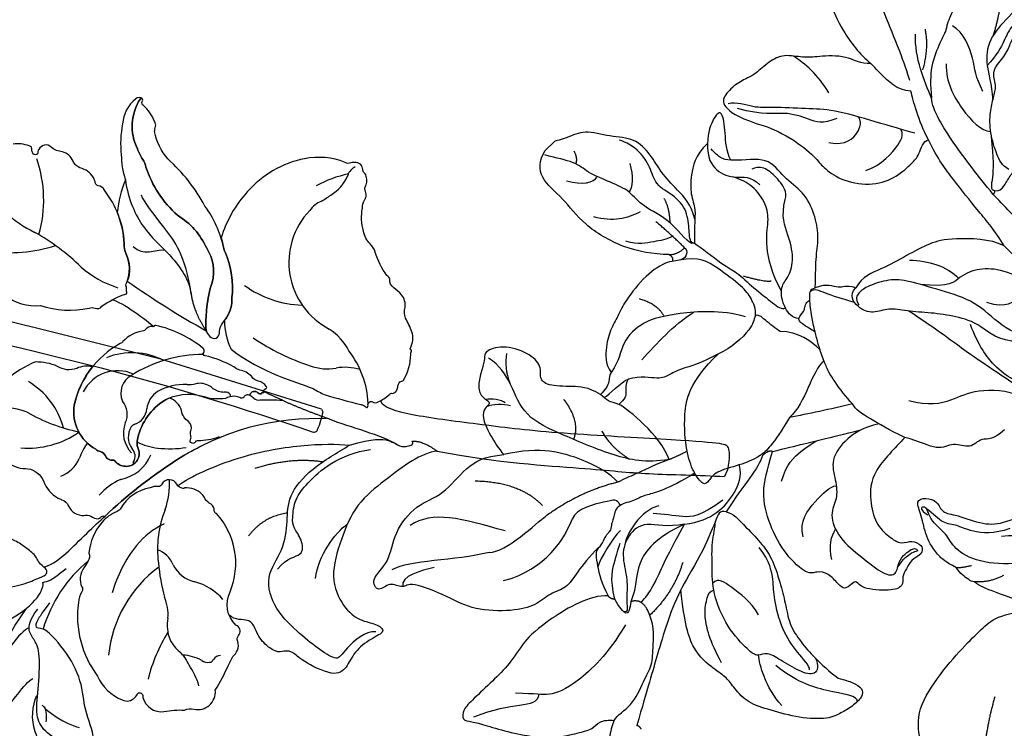
# Model space of a CAD drawing. Units: millimetres. Extents: x 2951 to 5051, y 1500 to 2985.
# Drawn here: x 4738 to 4765, y 2366 to 2385 of the extents above; entities that cross this region are included whole.
import ezdxf
from ezdxf.xclip import XClip

# ---------------------------------------------------------------- set-up
doc = ezdxf.new("R2010")
doc.units = ezdxf.units.MM
doc.header["$XCLIPFRAME"] = 2
doc.linetypes.add('HIDDEN', pattern=[9.525, 6.35, -3.175])
for name, color, linetype in [('2018-圖筆規範-陰影線', 251, 'Continuous'), ('H-06.木作(細線)', 8, 'Continuous'), ('H-08.木作(細線)', 8, 'Continuous')]:
    doc.layers.add(name, color=color, linetype=linetype)

# ---------------------------------------------------------------- blocks, each defined once
blk = doc.blocks.new('SE-21215L')
at = {"color": 7}
blk.add_lwpolyline([(53.992, -21.52), (38.322, -20.716), (21.274, -18.82), (8.518, -16.616), (6.891, -16.118)], dxfattribs=at)
at = {"layer": 'H-08.木作(細線)', "color": 7}
for centre, radius, start, end in [((60.256, 259.144), 278.45, 260.2066, 268.71271), ((54.007, -19.531), 0.296, 348.93528, 91.20184), ((47.292, -20.047), 7.02, 349.46233, 3.74379), ((53.737, -21.046), 0.538, 298.33025, 328.08644)]:
    blk.add_arc(centre, radius, start, end, dxfattribs=at)
blk = doc.blocks.new('SE-21216L')
at = {"color": 7}
blk.add_lwpolyline([(23.82, -39.794), (23.145, -39.794)], dxfattribs=at)
for points, degree in [([(-11.39, 26.614), (-11.119, 27.084), (-11.613, 27.941), (-11.261, 29.256), (-10.57, 30.298), (-10.396, 32.483), (-11.801, 31.043), (-12.912, 29.933), (-14.456, 28.44), (-15.361, 27.725), (-15.463, 27.102), (-16.151, 26.414), (-17.658, 25.072), (-17.369, 20.672), (-16.953, 19.118), (-15.601, 17.766), (-13.827, 16.388), (-12.954, 15.884)], 3), ([(-8.739, 15.809), (-8.569, 16.443), (-8.066, 16.734), (-7.727, 17.997), (-7.473, 18.946), (-7.473, 20.758), (-7.473, 22.595), (-8.063, 23.616), (-9.681, 25.235), (-10.46, 25.685), (-11.39, 26.614)], 3), ([(27.585, 22.463), (25.972, 21.532), (23.769, 19.125), (22.94, 16.28), (21.33, 13.491), (20.074, 12.766)], 3), ([(16.75, 19.366), (16.975, 18.528), (16.142, 15.421), (15.904, 14.835)], 3), ([(-12.954, 15.884), (-11.948, 15.303), (-10.391, 15.115), (-10.121, 15.385), (-10.09, 15.393), (-9.753, 14.809), (-8.876, 14.303), (-8.089, 13.849)], 3), ([(-8.739, 15.809), (-8.126, 15.11), (-6.844, 14.37), (-4.285, 13.314), (-2.735, 12.592), (-2.178, 12.335)], 3), ([(-24.672, 5.278), (-24.853, 5.954), (-24.553, 7.073), (-23.287, 7.804), (-22.976, 10.013), (-21.907, 11.302), (-19.694, 11.895), (-16.189, 13.101), (-15.374, 14.027), (-14.847, 14.94), (-13.855, 15.206), (-12.582, 14.865)], 3), ([(-14.137, 13.691), (-14.137, 14.056), (-14.412, 14.404), (-13.545, 14.543), (-12.707, 14.318), (-11.631, 14.03)], 3), ([(-24.672, 5.278), (-23.989, 4.595), (-21.674, 5.169), (-19.712, 7.306), (-17.224, 8.429), (-15.072, 11.056), (-14.067, 13.274), (-14.137, 13.691)], 3), ([(20.074, 12.766), (18.596, 11.913), (17.41, 10.154)], 2), ([(3.013, 7.091), (3.817, 6.761), (7.673, 3.218), (11.073, -2.25), (12.298, -5.19), (12.59, -6.28)], 3), ([(16.685, 7.342), (15.717, 3.728), (16.197, 0.833), (16.197, -1.122)], 3), ([(14.098, 1.1), (14.029, -1.174), (14.15, -3.593)], 2), ([(15.189, -14.054), (14.818, -13.412), (13.602, -12.196), (10.845, -10.604), (7.809, -8.851), (4.171, -8.851), (0.452, -9.22), (-1.702, -11.474), (-2.229, -13.443), (-1.844, -14.883), (-2.172, -16.108), (-3.304, -14.975), (-5.108, -13.934), (-6.754, -13.934), (-7.993, -13.219), (-7.705, -9.583), (-7.219, -8.742), (-7.454, -7.865), (-7.972, -7.347), (-7.482, -5.518), (-6.549, -4.585), (-5.87, -3.811), (-6.576, -2.6), (-6.335, -1.89)], 3), ([(-2.593, -15.137), (-2.842, -14.206), (-5.435, -12.971), (-6.525, -12.952), (-6.134, -10.979), (-5.549, -8.796), (-4.296, -5.591), (-1.754, -3.544), (1.197, -4.335), (3.901, -3.611), (5.936, -2.72), (9.218, -3.678), (11.526, -5.5), (12.59, -6.28)], 3), ([(14.15, -3.593), (14.15, -5.729), (14.629, -8.581), (14.333, -10.429)], 3), ([(12.59, -6.28), (14.051, -8.101), (14.542, -9.647), (14.181, -10.814), (14.506, -11.285), (14.842, -11.671)], 3), ([(17.53, -7.377), (17.058, -7.871), (17.236, -10.131), (18.962, -16.57), (20.712, -23.104), (24.565, -34.029), (25.98, -38.515), (25.997, -39.029), (25.044, -39.552), (23.82, -39.794)], 3), ([(14.842, -11.671), (15.112, -11.688), (15.148, -11.554)], 2), ([(15.148, -11.554), (15.577, -12.297), (15.189, -14.054)], 2), ([(15.189, -14.054), (16.356, -19.831), (19.271, -28.308), (20.446, -32.696), (22.382, -37.514), (23.145, -39.794)], 3)]:
    blk.add_open_spline(points, degree=degree, dxfattribs=at)
at = {"layer": 'H-08.木作(細線)', "color": 7}
for points in [[(13.368, 28.829, 0.203651), (13.732, 25.368, 0.134083), (15.215, 21.072, -0.171329), (15.437, 20.556, 0.36996), (15.825, 20.033, -0.065664), (17.58, 18.584, -0.077065), (17.719, 18.421, 0.391653), (17.867, 18.339, 0.125746), (18.002, 18.427, -0.148461), (18.275, 18.534, 0.219232), (18.37, 18.595, -0.322571), (18.503, 18.717, -0.090897), (18.752, 18.718, 0.213253), (21.192, 19.78, -0.095537), (22.049, 20.32, 0.153503), (25.945, 23.918, 0.288807), (26.107, 24.604, -0.314709), (26.365, 25.033, 0.226116), (27.03, 26.399, -0.092615), (27.089, 27.226, -0.116696), (27.357, 27.65, 0.235177), (27.776, 28.903, -0.145194), (27.766, 29.996, 0.285123), (27.72, 30.705, 0.176382), (27.145, 31.033, 0.172588), (26.876, 30.995, -0.401182), (26.608, 31.05, -0.336937), (26.611, 31.396, -0.217589), (26.874, 31.596, 0.393291), (27.112, 31.974, 0.131513), (26.694, 33.431, 0.159646)], [(-1.026, 22.558, 0.151014), (-0.805, 20.67, -0.255647), (-1.312, 18.903, 0.177396), (-2.286, 17.035, 0.015578), (-2.295, 16.668, -0.227926), (-2.597, 15.835, 0.306435), (-2.871, 14.198, -0.138569), (-2.68, 13.551, 0.173528), (-2.644, 12.823, 0.179838), (-2.451, 12.672, -0.302569), (-2.178, 12.335, -0.04494), (5.067, 8.225, -0.04937), (8.688, 5.185, 0.196761), (8.641, 5.352, -0.098493), (7.629, 6.96, 0.270532), (7.303, 7.199, -0.314674), (7.202, 7.461, -0.593075), (7.447, 7.654, 0.193258), (7.818, 7.784, -0.203883), (8.237, 7.937, 0.341825), (8.944, 8.474, -0.200815), (9.635, 9.468, 0.258234), (10.29, 10.961, 0.025864), (9.922, 11.298, 0.193942), (5.751, 12.268, 0.205325), (4.698, 11.737, -0.515423), (2.838, 12.35, -0.217281), (2.935, 13.44, 0.24127), (2.926, 13.689, -0.10318), (2.844, 13.921, -0.214121), (3.034, 14.42, 0.200959), (3.228, 15.03, -0.1446), (3.26, 15.506, -0.309306), (6.302, 18.918, -0.117741), (10.271, 18.698, 0.169461), (9.579, 20.003, -0.239634), (9.069, 21.746, 0.105519), (8.675, 23.793, 0.17582), (3.166, 26.508, 0.130422)], [(16.197, -1.122, 0.027847), (16.075, -2.385, 0.006713), (16.491, -5.81, -0.147527), (16.525, -6.123, -0.018413), (16.477, -6.341, 0.45651), (16.515, -6.48, 0.110748), (16.669, -6.476, -0.387251), (17.056, -6.5, -0.296947), (17.141, -6.735, 0.275222), (17.35, -7.221, 0.067044), (18.35, -7.913, -0.257458), (18.554, -8.059, 0.327326), (18.944, -8.407, 0.139007), (19.31, -8.385, -0.181348), (19.852, -8.394, -0.12344), (19.96, -8.539, 0.285757), (20.166, -8.638, 0.135825), (22.599, -8.355, -0.231301), (22.815, -8.321, 0.261951), (22.976, -8.276, 0.287644), (23.009, -8.195, -0.683362), (23.128, -8.105, 0.198418), (24.59, -7.655, 0.026894), (25.547, -6.626, -0.141352), (26.456, -6.209, 0.219558), (27.413, -5.44, 0.078156), (27.749, -4.548, -0.275625), (28.344, -3.889, 0.219066), (28.58, -3.508, -0.09071), (30.171, -1.681, 0.12985), (30.706, -0.953, -0.165453), (31.579, 0.089, -0.118316), (33.519, 0.988, -0.118968), (34.291, 1.094, 0.119274), (34.761, 1.107, 0.096582), (35.166, 1.389, -0.209043), (35.517, 1.501, 0.234801), (36.504, 1.882, 0.180601), (36.639, 2.09, -0.391198), (36.743, 2.234, 0.106158), (37.182, 2.584, 0.234307), (37.244, 3.131, 0.104927), (37.021, 3.593, -0.260196), (36.863, 4.107, 0.144147), (35.743, 7.737, 0.165394), (30.844, 11.507, 0.110032), (25.954, 12.154, -0.02141), (25.249, 11.616, 0.095658), (24.822, 11.245, -0.126564), (21.165, 9.09, -0.136861), (19.316, 8.836, 0.015306), (18.959, 8.933, 0.113289), (16.685, 7.342)]]:
    blk.add_lwpolyline(points, format="xyb", dxfattribs=at)
for points in [[(29.414, 21.15, 0.116982), (29.962, 21.683, -0.085636), (30.694, 22.524, -0.266304), (35.115, 24.038, -0.231597), (35.167, 24.021, -0.218266), (35.187, 23.875, 0.404298), (34.949, 24.437, 0.208146), (32.311, 24.686, 0.07767), (29.607, 23.708, 0.031926), (28.574, 23.204, 0.030159), (27.585, 22.463, 0.071506), (24.486, 22.024, -0.084698), (22.049, 20.32, 0.095537), (21.192, 19.78, -0.200906), (18.907, 18.72, 0.026107), (17.41, 10.154, -0.073086), (17.674, 10.303, -0.033711), (19.469, 10.917, -0.062379), (21.785, 11.339, 0.209242), (24.554, 13.027, 0.150206), (26.372, 16.705, -0.133446)], [(30.898, 19.538, -0.133854), (32.781, 21.642, -0.079528), (33.254, 21.735, 0.192534), (33.658, 22.028, 0.11169), (34.647, 23.536, -0.429029), (34.95, 23.775, 0.350317), (35.17, 23.837, 0.023772), (35.187, 23.875, 0.218266), (35.167, 24.021, 0.231597), (35.115, 24.038, 0.266304), (30.694, 22.524, 0.085636), (29.962, 21.683, -0.116982), (29.414, 21.15, 0.133446), (26.372, 16.705, -0.150206), (24.554, 13.027, -0.209242), (21.785, 11.339, 0.062379), (19.469, 10.917, 0.033711), (17.674, 10.303, 0.230108), (17.053, 9.636, 0.263088), (17.119, 9.025, 0.282576), (17.704, 8.924, -0.106413), (18.322, 9.05, -0.042123), (19.316, 8.836, 0.136861), (21.165, 9.09, 0.126564), (24.822, 11.245, -0.095658), (25.249, 11.616, 0.102484), (28.137, 14.668, 0.082386)], [(16.088, 14.702, 0.23235), (15.991, 14.803, -0.47294), (15.872, 14.922, 0.260255), (15.339, 15.452, -0.387261), (15.178, 15.561, 0.173258), (13.528, 16.964, -0.184913), (13.251, 17.136, 0.217003), (6.302, 18.918, 0.309306), (3.26, 15.506, 0.1446), (3.228, 15.03, -0.200959), (3.034, 14.42, 0.214121), (2.844, 13.921, 0.097475), (2.919, 13.701, -0.28888), (2.918, 13.409, 0.210341), (2.838, 12.35, 0.515423), (4.698, 11.737, -0.205325), (5.751, 12.268, -0.193942), (9.922, 11.298, -0.184987), (11.622, 8.29, 0.126205), (12.291, 6.081, -0.079019), (12.777, 5.405, -0.085906), (12.854, 4.906, 0.373391), (13.056, 4.535, -0.423754), (13.39, 4.142, -0.020332), (13.378, 4.034, -0.453301), (13.542, 4.116, -0.226625), (13.886, 3.823, -0.153868), (13.899, 3.574, 0.176504), (13.886, 3.191, 0.33594), (13.974, 3.155, -0.391619), (14.07, 3.116, -0.127207), (14.11, 3.001, 0.709184), (14.225, 3.024, -0.504706), (14.329, 3.079, -0.176158), (14.52, 2.948, 0.578526), (14.72, 2.997, 0.167905), (14.911, 3.839, -0.2047), (15.07, 4.636, 0.174466), (15.195, 5.867, -0.092316), (15.269, 6.5, 0.071421), (15.21, 9.37, -0.621273), (15.44, 9.596, 0.350768), (15.778, 9.801, 0.115215)], [(2.836, 4.301, 0.141095), (3.147, 4.746, 0.209897), (3.076, 6.435, -0.149788), (2.967, 6.58, -0.209613), (3.108, 7.264, 0.602722), (2.604, 8.557, -0.326994), (2.264, 8.768, 0.176938), (1.843, 9.445, 0.227515), (-0.94, 11.253, -0.194733), (-1.354, 11.46, 0.113792), (-2.807, 12.382, 0.158715), (-5.936, 12.422, -0.232556), (-6.704, 12.215, -0.042385), (-7.4, 12.349, 0.265537), (-9.098, 11.842, -0.337485), (-9.532, 11.675, 0.13374), (-10.58, 11.575, 0.200808), (-16.255, 7.317, 0.194462), (-17.45, 4.36, 0.334305), (-16.782, 3.347, 0.094408), (-16.267, 3.217, -0.580642), (-16.493, 2.664, 0.376913), (-16.981, 0.336, -0.071726), (-16.127, -1.389, -0.189602), (-15.703, -2.154, 0.519137), (-13.312, -3.338, 0.023815), (-10.74, -3.604, -0.069269), (-9.648, -3.712, 0.327922), (-8.162, -3.438, -0.196663), (-7.66, -3.45, 0.447184), (-6.954, -2.826, -0.328252), (-4.285, -1.136, 0.292115), (1.982, 2.806, -0.227272), (2.14, 3.106, 0.282504), (2.601, 3.603, -0.131846)], [(14.185, 2.975, -0.364947), (14.11, 3.001, 0.127207), (14.07, 3.116, 0.032989), (14.05, 3.142, 0.243482), (13.982, 3.157, -0.366671), (13.886, 3.191, -0.124624), (13.875, 3.228, -0.158706), (13.899, 3.574, 0.153868), (13.886, 3.823, 0.226625), (13.542, 4.116, 0.018832), (13.504, 4.125, 0.358757), (13.378, 4.034, -0.076361), (13.259, 3.645, 0.20251), (13.344, 3.033, -0.033881), (14.098, 1.1, -0.007803)]]:
    blk.add_lwpolyline(points, format="xyb", close=True, dxfattribs=at)
at = {"layer": 'H-08.木作(細線)', "color": 8}
for centre, radius, start, end in [((31.115, 35.751), 15.105, 195.31039, 219.34929), ((31.184, 27.751), 11.357, 159.34229, 176.57719), ((18.499, 39.661), 11.729, 276.31403, 311.50053), ((-0.815, 31.054), 20.829, 337.89774, 352.76018), ((-0.59, 22.876), 4.623, 358.26585, 46.9528), ((-0.444, 24.779), 7.25, 307.53108, 351.56261), ((27.932, 20.048), 9.967, 161.46105, 184.19816), ((21.151, 20.614), 17.251, 172.9339, 190.11482), ((8.655, 24.544), 8.308, 197.70659, 237.1709), ((7.503, 15.025), 3.594, 357.9624, 85.68354), ((1.917, 19.558), 2.961, 222.02467, 269.61114), ((6.858, 13.319), 6.506, 355.07355, 43.81816), ((2.177, 10.622), 5.982, 77.19836, 92.68065), ((6.72, 15.717), 1.838, 265.63033, 333.54287), ((9.711, 13.573), 1.888, 50.67137, 135.43021), ((3.584, 4.758), 12.617, 22.33954, 54.52081), ((6.637, 11.266), 2.619, 91.24702, 157.00162), ((-2.637, 7.786), 6.147, 47.06189, 70.50533), ((4.72, 14.315), 3.764, 212.61704, 269.98776), ((-22.636, 12.808), 2.737, 283.17726, 313.36228), ((-7.155, -3.914), 12.998, 74.12434, 96.20239), ((-5.757, 1.569), 7.343, 47.11252, 72.91362), ((31.936, 6.144), 9.533, 166.03186, 200.70895), ((-10.738, -4.091), 11.683, 58.72967, 106.51673), ((0.581, -2.581), 9.955, 90.28123, 119.53176), ((-0.009, 15.192), 7.838, 273.96008, 294.53868), ((-5.689, 6.5), 2.463, 314.08938, 2.68019), ((4.912, -11.596), 19.944, 117.59213, 126.99563), ((37.742, 1.581), 19.74, 167.54867, 184.79223), ((26.845, -2.838), 11.072, 34.38698, 51.0172), ((-1.642, 2.73), 3.074, 139.38403, 188.8637), ((-9.906, 7.014), 3.888, 287.07619, 316.40563), ((-12.539, -12.597), 15.611, 80.59913, 98.08862), ((-8.048, -0.244), 3.614, 101.43935, 134.16152), ((-7.664, -0.051), 3.765, 140.41547, 162.40811), ((-9.847, 1.574), 5.213, 333.05146, 7.5215), ((-15.055, 2.616), 4.099, 316.85546, 338.09185), ((-15.597, -0.702), 4.4, 354.68104, 18.67657), ((-18.333, 4.049), 7.565, 309.68722, 325.94918), ((22.432, -0.007), 4.362, 180.79907, 213.2168), ((-10.549, -1.378), 0.718, 158.10719, 221.14575), ((-10.77, -1.762), 0.332, 195.45192, 279.89065), ((-10.881, -2.892), 0.82, 22.46239, 78.20781), ((14.45, -5.062), 5.088, 6.27746, 31.58969)]:
    blk.add_arc(centre, radius, start, end, dxfattribs=at)
at = {"layer": 'H-08.木作(細線)', "color": 7}
for centre, radius, start, end in [((-18.341, -5.887), 22.428, 76.10134, 99.9195), ((-12.847, 0.494), 13.26, 62.01417, 95.58419), ((6.158, 11.433), 1.827, 80.67163, 148.41859), ((6.216, 12.457), 0.815, 43.24805, 72.98138), ((8.084, 14.154), 1.71, 221.78609, 286.70125), ((-21.377, -29.939), 46.43, 55.28247, 65.5751), ((3.669, 12.799), 1.019, 262.16751, 336.32842), ((11.03, 11.732), 5.682, 175.34582, 195.83479), ((9.181, 10.437), 2.167, 54.59108, 106.23894), ((7.094, 8.027), 5.349, 20.79327, 51.3197), ((3.48, 11.671), 0.129, 67.05555, 173.37804), ((15.122, 12.879), 9.931, 195.7583, 211.10685), ((14.294, 10.539), 2.284, 195.59144, 216.09033), ((11.076, 8.201), 1.694, 356.41776, 35.86655), ((-8.479, -11.587), 23.999, 19.45558, 55.63878), ((14.57, 7.134), 1.947, 167.75053, 201.3117), ((11.6, 8.023), 1.168, 335.97559, 3.58496), ((12.61, 5.894), 0.16, 258.55796, 317.25612), ((12.186, 6.13), 0.643, 327.55598, 27.41338), ((28.884, -1.062), 7.008, 68.55423, 174.7179), ((30.984, 3.209), 2.298, 43.02254, 78.40051), ((40.155, 14.916), 12.606, 233.54452, 238.27474), ((35.796, 7.098), 3.686, 231.99417, 270.61634), ((35.932, 2.024), 1.392, 48.77126, 93.9702), ((16.82, 0.514), 5.17, 318.81614, 349.62401), ((13.182, 1.468), 8.7, 295.06419, 329.9361)]:
    blk.add_arc(centre, radius, start, end, dxfattribs=at)
blk.add_open_spline([(-12.327, 26.062), (-11.894, 25.312), (-11.894, 23.75), (-12.92, 22.724), (-12.92, 21.257), (-12.387, 19.266), (-11.108, 17.051), (-9.891, 15.925), (-9.407, 15.32), (-8.893, 15.307), (-8.739, 15.809)], degree=3, dxfattribs=at)
at = {"layer": 'H-08.木作(細線)', "color": 8}
for points, degree in [([(20.074, 12.766), (23.176, 14.557), (24.935, 17.603), (26.384, 20.114), (26.812, 20.542)], 3), ([(22.103, 19.423), (21.552, 18.242), (22.69, 17.425), (22.913, 16.593)], 3), ([(-14.513, 14.95), (-15.059, 15.579), (-18.035, 16.377), (-19.263, 16.048)], 3), ([(-23.505, 14.697), (-21.459, 13.516), (-19.463, 13.516), (-18.763, 12.816)], 3), ([(-26.907, 8.038), (-25.033, 8.54), (-23.456, 11.271), (-21.147, 11.889), (-20.074, 11.889)], 3), ([(-20.723, 11.082), (-21.436, 9.846), (-21.436, 7.422), (-21.353, 7.11)], 3), ([(7.259, 1.067), (9.521, -1.617), (10.228, -4.572)], 2), ([(1.186, -0.763), (3.446, -1.368), (4.568, -3.312)], 2), ([(-0.647, -4.438), (0.713, -4.878), (1.362, -6.333), (2.808, -5.497), (3.48, -4.334), (4.194, -3.922), (6.001, -3.438), (7.727, -3.9), (10.386, -5.12), (12.236, -6.971), (12.972, -8.246)], 3), ([(-0.125, -8.051), (2.022, -7.476), (4.414, -8.117), (5.747, -8.887)], 3)]:
    blk.add_open_spline(points, degree=degree, dxfattribs=at)
blk = doc.blocks.new('SE-21214L-0829-1')
for points, knots in [([(66044.675, -2023.979), (66044.845, -2023.107), (66044.824, -2021.679), (66043.918, -2019.894), (66041.909, -2018.891), (66040.833, -2018.174), (66039.919, -2017.704), (66039.042, -2018.474), (66037.751, -2019.403), (66037.109, -2021.454), (66036.512, -2023.495), (66036.49, -2024.472), (66036.356, -2026.147), (66037.296, -2028.865), (66038.277, -2031.43), (66040.101, -2033.797), (66041.116, -2034.636)], [0.299767, 0.299767, 0.299767, 0.299767, 1, 2, 3, 4, 5, 6, 7, 8, 9, 10, 11, 12, 13, 14, 14, 14, 14]), ([(66025.876, -2042.086), (66024.677, -2043.21), (66024.297, -2045.276), (66024.269, -2046.789), (66024.819, -2048.37), (66024.659, -2049.02), (66024.678, -2050.286), (66024.654, -2051.415)], [0, 0, 0, 0, 1, 2, 3, 4, 4.283193, 4.283193, 4.283193, 4.283193]), ([(66053.565, -2051.644), (66052.735, -2050.253), (66050.892, -2048.101), (66048.856, -2045.495), (66047.359, -2043.549), (66046.507, -2041.749)], [0.201538, 0.201538, 0.201538, 0.201538, 1, 2, 3, 3, 3, 3]), ([(66035.919, -2059.688), (66035.78, -2059.109), (66035.553, -2058.107), (66035.389, -2056.605), (66035.411, -2055.646), (66035.931, -2055.577)], [1.270682, 1.270682, 1.270682, 1.270682, 2, 3, 4, 4, 4, 4]), ([(66030.341, -2058.151), (66030.211, -2058.568), (66030.019, -2059.482), (66028.062, -2061.202), (66026.912, -2061.717)], [3.262034, 3.262034, 3.262034, 3.262034, 4, 5, 5, 5, 5]), ([(66032.662, -2059.639), (66032.275, -2059.404), (66031.047, -2058.42), (66030.834, -2058.197), (66030.554, -2058.111), (66030.341, -2058.151)], [0, 0, 0, 0, 1, 2, 2.921472, 2.921472, 2.921472, 2.921472]), ([(66036.943, -2062.85), (66036.557, -2061.989), (66036.183, -2060.774), (66035.959, -2059.854), (66035.919, -2059.688)], [0, 0, 0, 0, 1, 1.236232, 1.236232, 1.236232, 1.236232]), ([(66015.875, -2065.522), (66014.705, -2064.811), (66013.27, -2064.778), (66010.847, -2064.724), (66010.147, -2063.991), (66010.463, -2062.913), (66009.208, -2061.6), (66006.661, -2060.856), (66004.99, -2061.526), (66005.135, -2062.118), (66004.848, -2063.1), (66004.437, -2064.505), (66004.615, -2065.704), (66005.538, -2066.126), (66005.531, -2066.47), (66005.083, -2066.715), (66004.81, -2067.65), (66005.378, -2068.97), (66006.371, -2070.579), (66006.878, -2071.135)], [0, 0, 0, 0, 1, 2, 3, 4, 5, 6, 7, 8, 9, 10, 11, 12, 13, 14, 15, 16, 16.713358, 16.713358, 16.713358, 16.713358]), ([(66041.89, -2068.275), (66040.411, -2068.582), (66038.696, -2069.665), (66037.316, -2071.655), (66037.859, -2073.49), (66038.056, -2075.296), (66037.193, -2076.605), (66038.11, -2078.992), (66040.275, -2080.69), (66042.396, -2082.432), (66043.565, -2082.408), (66043.679, -2081.068), (66044.319, -2080.363), (66044.944, -2079.938), (66045.3, -2079.851), (66045.614, -2080.18), (66045.076, -2080.168), (66044.452, -2080.708), (66044.04, -2080.97), (66043.652, -2081.572)], [0.097819, 0.097819, 0.097819, 0.097819, 1, 2, 3, 4, 5, 6, 7, 8, 9, 10, 11, 12, 13, 14, 15, 16, 17, 17, 17, 17]), ([(66022.3, -2071.595), (66020.696, -2072.185), (66019.595, -2072.788), (66018.091, -2073.399), (66017.492, -2073.707)], [0.001379, 0.001379, 0.001379, 0.001379, 1, 1.549354, 1.549354, 1.549354, 1.549354]), ([(66049.116, -2081.692), (66048.017, -2081.097), (66047.031, -2080.158), (66046.215, -2078.771), (66045.878, -2076.776), (66045.243, -2075.404), (66046.251, -2075.123), (66047.372, -2075.451), (66047.747, -2076.632), (66049.044, -2076.694), (66051.705, -2077.74), (66053.599, -2077.556), (66056.743, -2076.185), (66058.548, -2075.693), (66059.939, -2075.725), (66061.643, -2074.969), (66063.275, -2074.781), (66064.623, -2075.144), (66064.995, -2075.824)], [2.702025, 2.702025, 2.702025, 2.702025, 3, 4, 5, 6, 7, 8, 9, 10, 11, 12, 13, 14, 15, 16, 17, 18, 18, 18, 18]), ([(66050.812, -2083.002), (66050.571, -2082.987), (66050.015, -2082.66), (66049.485, -2082.236), (66049.116, -2081.692)], [1.7736068, 1.7736068, 1.7736068, 1.7736068, 2, 2.5720821, 2.5720821, 2.5720821, 2.5720821]), ([(66056.55, -2084.894), (66055.485, -2085.016), (66052.814, -2083.98), (66051.216, -2083.401), (66050.812, -2083.002)], [0, 0, 0, 0, 1, 1.733376, 1.733376, 1.733376, 1.733376])]:
    blk.add_open_spline(points, degree=3, knots=knots)
for points, degree in [([(66056.387, -2030.744), (66056.401, -2030.143), (66057.165, -2028.886), (66057.617, -2027.339), (66057.652, -2025.765), (66056.789, -2025.24), (66055.496, -2025.34), (66053.852, -2026.094), (66052.567, -2026.798), (66050.153, -2027.909), (66049.13, -2028.886), (66048.16, -2031.058), (66048.169, -2031.609), (66047.645, -2032.472), (66046.647, -2034.913), (66046.675, -2036.598), (66046.784, -2037.855)], 3), ([(66056.966, -2025.76), (66057.195, -2026.7), (66057.168, -2027.894), (66056.209, -2029.473), (66055.259, -2030.38), (66054.117, -2031.204), (66053.668, -2032.377), (66052.875, -2033.859), (66051.982, -2034.815)], 3), ([(66054.015, -2044.54), (66053.317, -2044.138), (66052.917, -2043.232), (66052.199, -2041.09), (66052.243, -2039.11), (66052.558, -2037.808), (66052.895, -2036.723), (66052.341, -2035.287), (66053.533, -2034.144), (66054.141, -2032.858), (66054.427, -2032.053), (66055.473, -2030.56), (66056.387, -2030.744)], 3), ([(66041.116, -2034.636), (66040.195, -2034.688), (66038.9, -2033.818), (66036.086, -2033.985), (66034.894, -2034.128), (66032.969, -2033.733), (66031.663, -2034.403), (66030.262, -2035.709), (66029.745, -2035.878), (66028.486, -2036.568), (66027.3, -2037.7), (66027.277, -2038.748), (66029.063, -2039.833), (66031.162, -2040.447)], 3), ([(66052.543, -2046.849), (66051.118, -2045.126), (66048.77, -2042.068), (66046.879, -2039.012), (66046.784, -2037.855)], 3), ([(66028.064, -2043.654), (66027.604, -2042.814), (66027.567, -2041.07), (66027.276, -2038.92), (66026.496, -2039.469), (66025.894, -2041.066), (66025.876, -2042.086)], 3), ([(66052.71, -2046.515), (66053.15, -2046.525), (66053.491, -2046.199), (66054.139, -2045.132), (66054.691, -2044.225), (66055.654, -2043.698), (66056.55, -2041.139), (66056.556, -2039.818)], 3), ([(66031.162, -2040.447), (66031.849, -2040.648), (66034.223, -2041.835), (66036.161, -2043.605), (66036.689, -2044.396), (66038.528, -2045.674), (66041.386, -2046.084), (66043.601, -2045.225), (66045.036, -2043.854), (66045.597, -2043.317), (66046.035, -2041.821), (66046.507, -2041.749)], 3), ([(66025.876, -2042.086), (66025.835, -2043.466), (66026.637, -2044.765), (66028.504, -2045.426), (66029.897, -2045.104), (66030.773, -2045.964)], 3), ([(66028.064, -2043.654), (66027.652, -2043.644), (66027.025, -2043.461), (66026.609, -2043.026), (66026.212, -2042.61)], 3), ([(66035.931, -2055.577), (66035.963, -2054.169), (66036, -2052.527), (66036.299, -2050.745), (66035.929, -2048.71), (66034.865, -2046.559), (66032.977, -2045.362), (66031.56, -2043.253), (66029.459, -2043.685), (66028.064, -2043.654)], 3), ([(66032.78, -2055.879), (66031.881, -2054.237), (66031.194, -2051.421), (66031.616, -2049.325), (66031.428, -2047.781), (66030.108, -2045.96), (66029.034, -2045.501), (66028.243, -2045.208)], 3), ([(66052.543, -2046.849), (66052.706, -2046.694), (66052.71, -2046.515)], 2), ([(66057.592, -2051.582), (66057.055, -2051.57), (66056.144, -2050.617), (66053.464, -2047.813), (66052.543, -2046.849)], 3), ([(66053.565, -2051.644), (66052.265, -2050.991), (66048.515, -2050.906), (66046.661, -2051.358), (66044.493, -2052.545), (66042.083, -2053.865), (66040.353, -2054.498), (66039.708, -2055.56)], 3), ([(66023.739, -2051.831), (66023.924, -2051.937), (66024.022, -2052.413), (66023.539, -2053.074), (66021.988, -2053.033), (66019.854, -2054.598), (66017.9, -2057.22), (66017.683, -2057.964), (66016.849, -2059.336), (66016.376, -2060.954), (66016.301, -2062.653), (66016.883, -2063.464)], 3), ([(66024.654, -2051.415), (66025.29, -2051.777), (66027.516, -2053.632), (66028.523, -2053.987), (66030.167, -2055.613), (66032.091, -2057.05), (66032.801, -2057.63), (66033.144, -2057.458)], 3), ([(66056.652, -2055.101), (66056.272, -2054.408), (66054.597, -2052.656), (66053.565, -2051.644)], 3), ([(66030.341, -2058.151), (66030.421, -2057.542), (66029.927, -2056.452), (66029.25, -2055.547), (66026.82, -2053.673), (66025.045, -2052.595), (66023.243, -2052.987)], 3), ([(66039.708, -2055.56), (66038.734, -2055.275), (66038.261, -2055.833), (66037.016, -2055.113), (66035.931, -2055.577)], 3), ([(66054.964, -2060.595), (66052.971, -2060.55), (66051.403, -2058.91), (66049.034, -2058.217), (66046.762, -2057.881), (66044.428, -2057.776), (66042.75, -2057.382), (66041.366, -2058.034), (66039.906, -2057.517), (66039.045, -2056.269), (66039.708, -2055.56)], 3), ([(66035.919, -2059.688), (66035.141, -2059.215), (66034.37, -2058.746), (66034.381, -2058.25), (66035.05, -2057.666), (66034.96, -2056.984), (66035.429, -2056.727)], 3), ([(66034.415, -2058.426), (66033.795, -2058.412), (66033.395, -2057.959), (66033.144, -2057.458)], 3), ([(66036.331, -2061.303), (66035.701, -2060.644), (66034.295, -2059.61), (66032.662, -2059.639)], 3), ([(66022.3, -2071.595), (66020.072, -2071.926), (66017.301, -2071.369), (66012.244, -2069.264), (66008.679, -2067.615), (66007.579, -2064.495), (66006.497, -2062.813), (66005.419, -2062.122)], 3), ([(66026.912, -2061.717), (66024.937, -2062.788), (66023.511, -2063.03), (66022.303, -2063.691), (66021.435, -2064.167), (66019.657, -2063.778), (66018.463, -2064.102)], 3), ([(66039.422, -2066.402), (66038.226, -2065.151), (66037.069, -2063.368), (66036.943, -2062.85)], 3), ([(66016.883, -2063.464), (66016.681, -2063.657), (66016.829, -2064.264), (66016.327, -2065.091), (66015.875, -2065.522)], 3), ([(66018.463, -2064.102), (66018.187, -2064.568), (66018.355, -2065.308), (66018.176, -2065.972), (66017.61, -2066.446)], 3), ([(66017.61, -2066.446), (66017.238, -2066.337), (66016.527, -2066.129), (66016.218, -2065.806), (66015.875, -2065.522)], 3), ([(66022.3, -2071.595), (66021.451, -2069.299), (66018.516, -2066.947), (66017.61, -2066.446)], 3), ([(66039.422, -2066.402), (66037.338, -2066.91), (66035.232, -2067.321), (66033.533, -2067.676)], 3), ([(66044.293, -2069.534), (66042.758, -2068.81), (66041.009, -2067.746), (66039.624, -2066.904), (66039.422, -2066.402)], 3), ([(66031.954, -2070.839), (66033.123, -2070.554), (66035.074, -2070.079), (66036.752, -2069.669), (66038.484, -2069.247), (66040.191, -2068.83)], 3), ([(66053.584, -2068.822), (66052.631, -2069.803), (66051.355, -2069.425), (66050.463, -2070.686), (66048.782, -2069.887), (66047.454, -2070.887), (66045.673, -2069.876), (66044.293, -2069.534)], 3), ([(66044.293, -2069.534), (66043.394, -2070.521), (66041.08, -2072.733), (66041.019, -2075.453), (66041.541, -2077.595), (66042.806, -2078.831), (66044.003, -2079.558), (66044.953, -2079.049), (66045.95, -2079.655), (66045.94, -2080.097), (66045.762, -2080.515), (66044.889, -2080.936), (66044.448, -2081.855), (66044.008, -2082.474), (66044.216, -2083.443), (66043.008, -2083.893), (66040.153, -2083.659), (66039.821, -2082.823), (66039.345, -2083.207), (66038.682, -2083.753), (66038.106, -2083.273), (66037.176, -2082.154), (66036.055, -2081.989), (66035.252, -2082.429), (66033.159, -2080.53), (66031.61, -2077.702), (66030.854, -2074.603), (66031.428, -2072.64), (66031.954, -2070.839)], 3), ([(66030.997, -2071.227), (66030.811, -2071.863), (66030.059, -2073.099), (66028.434, -2075.136), (66027.617, -2076.482)], 3), ([(66031.954, -2070.839), (66031.532, -2070.716), (66030.997, -2071.227)], 2), ([(66024.68, -2072.859), (66022.135, -2074.444), (66019.839, -2074.899), (66019.026, -2075.489), (66017.287, -2075.826), (66017.107, -2077.191), (66016.897, -2077.549), (66016.87, -2078.2), (66016.628, -2078.405), (66016.605, -2078.456)], 3), ([(66027.617, -2076.482), (66026.99, -2076.281), (66026.762, -2077.062), (66025.327, -2080.456), (66023.701, -2083.13), (66023.375, -2083.765)], 3), ([(66027.617, -2076.482), (66028.133, -2076.494), (66029.597, -2078.025), (66031.017, -2079.511), (66032.005, -2080.97), (66032.747, -2083.39), (66033.191, -2085.213), (66033.554, -2087.188), (66034.752, -2088.825), (66035.97, -2090.197), (66037.576, -2091.677), (66038.082, -2091.984)], 3), ([(66023.723, -2077.625), (66021.062, -2078.872), (66019.023, -2081.282), (66019.267, -2083.602), (66018.708, -2084.865)], 3), ([(66019.633, -2084.91), (66020.535, -2084.186), (66021.774, -2081.124), (66023.259, -2078.497), (66023.723, -2077.625)], 3), ([(66015.711, -2079.809), (66016.089, -2079.602), (66016.262, -2078.783), (66016.605, -2078.456)], 3), ([(66015.711, -2079.809), (66015.361, -2080.142), (66015.577, -2081.419), (66015.964, -2083.103), (66016.605, -2084.323)], 3), ([(66016.605, -2084.323), (66014.932, -2084.185), (66010.646, -2086.735), (66008.693, -2088.602), (66007.397, -2090.734), (66005.858, -2092.205), (66003.95, -2094.029), (66003, -2094.936), (66002.977, -2095.974), (66003.782, -2095.992), (66005.157, -2096.394), (66007.535, -2097.089), (66010.016, -2097.553), (66011.793, -2097.593), (66013.82, -2097.099), (66015.226, -2096.756), (66015.675, -2096.018), (66016.666, -2095.863), (66017.149, -2095.938)], 3), ([(66023.375, -2083.765), (66022.789, -2084.963), (66022.069, -2086.841), (66021.177, -2089.892), (66020.537, -2092.081), (66019.785, -2094.652), (66019.269, -2096.419)], 3), ([(66038.082, -2091.984), (66038.679, -2092.159), (66039.485, -2092.395), (66040.39, -2092.945), (66040.372, -2093.733), (66039.416, -2094.647), (66038.318, -2095.248), (66037.258, -2095.828), (66034.467, -2095.765), (66031.682, -2094.951), (66029.654, -2094.358), (66028.338, -2092.916), (66027.688, -2091.914), (66026.565, -2091.231), (66024.427, -2089.471), (66023.735, -2086.88), (66023.375, -2083.765)], 3), ([(66020.266, -2085.606), (66019.679, -2084.533), (66018.708, -2084.865)], 2), ([(66017.149, -2095.938), (66017.449, -2095.402), (66018.87, -2094.711), (66019.935, -2092.137), (66020.749, -2090.797), (66020.777, -2089.107), (66020.913, -2086.835), (66020.266, -2085.606)], 3), ([(66016.623, -2099.043), (66016.641, -2097.453), (66017.149, -2095.938)], 2), ([(66019.692, -2096.745), (66019.529, -2096.448), (66019.269, -2096.419)], 2)]:
    blk.add_open_spline(points, degree=degree)
at = {"layer": '2018-圖筆規範-陰影線'}
for points, degree in [([(66044.748, -2036.23), (66044.411, -2034.85), (66042.161, -2029.505), (66040.353, -2024.637), (66040.425, -2021.468), (66040.469, -2019.515)], 3), ([(66056.005, -2027.226), (66055.559, -2028.752), (66053.873, -2030.364), (66052.056, -2032.361), (66051.78, -2034.795), (66052.399, -2036.473), (66052.509, -2038.043)], 3), ([(66053.285, -2028.194), (66053.253, -2029.606), (66052.556, -2031.992)], 2), ([(66051.591, -2037.243), (66050.847, -2035.885), (66050.88, -2034.442), (66049.811, -2031.766), (66048.745, -2031.118)], 3), ([(66046.186, -2031.445), (66046.533, -2033.236), (66045.95, -2035.23)], 2), ([(66048.151, -2034.659), (66048.112, -2036.377), (66049.556, -2039.014), (66051.402, -2040.945), (66052.303, -2040.966)], 3), ([(66045.234, -2041.152), (66044.255, -2040.866), (66041.532, -2040.07), (66037.487, -2038.887), (66035.225, -2038.875), (66031.724, -2038.676), (66030.322, -2038.844), (66028.564, -2038.211), (66027.805, -2038.386)], 3), ([(66037.958, -2039.761), (66036.629, -2040.32), (66035.358, -2039.863), (66033.168, -2039.046), (66031.106, -2039.492), (66028.67, -2038.85)], 3), ([(66037.208, -2042.019), (66038.854, -2042.35), (66040.175, -2040.838), (66040.196, -2039.913), (66039.993, -2039.67), (66039.932, -2039.609)], 3), ([(66040.657, -2044.63), (66042.148, -2044.103), (66044.126, -2041.859), (66044.141, -2041.17), (66043.921, -2040.768)], 3), ([(66013.403, -2042.801), (66013.752, -2043.438), (66013.578, -2043.993)], 2), ([(66018.631, -2043.965), (66018.951, -2045.087), (66018.87, -2046.321), (66018.568, -2046.61)], 3), ([(66033.133, -2047.32), (66033.335, -2046.63), (66032.581, -2045.501), (66031.412, -2044.427), (66030.691, -2044.217), (66030.027, -2044.49)], 3), ([(66012.721, -2045.572), (66014.209, -2046.007), (66015.288, -2045.743), (66015.558, -2045.235)], 3), ([(66021.802, -2047.191), (66022.348, -2048.188), (66022.355, -2049.499)], 2), ([(66019.585, -2048.471), (66018.406, -2049.116), (66017.029, -2049.452), (66015.261, -2048.935)], 3), ([(66044.717, -2052.984), (66046.474, -2053.023), (66048.239, -2053.539), (66049.338, -2054.689)], 3), ([(66056.652, -2055.101), (66055.437, -2054.746), (66053.411, -2053.827), (66051.238, -2053.713), (66049.379, -2054.411), (66048.502, -2055.571), (66045.744, -2055.249)], 3), ([(66031.819, -2054.945), (66031.275, -2055.078), (66029.224, -2054.479)], 2), ([(66051.915, -2056.92), (66053.843, -2057.484), (66055.025, -2056.354), (66056.411, -2055.029), (66056.786, -2055.13)], 3), ([(66021.831, -2058.225), (66021.215, -2057.1), (66019.531, -2056.608)], 2), ([(66019.755, -2062.276), (66021.154, -2060.762), (66022.665, -2059.052), (66024.572, -2057.846)], 3), ([(66056.081, -2064.919), (66055.377, -2064.713), (66054.366, -2064.098), (66052.744, -2063.112), (66051.146, -2060.943), (66050.421, -2058.997)], 3), ([(66054.967, -2065.709), (66053.961, -2065.098), (66050.753, -2065.025), (66048.81, -2066.089), (66046.525, -2066.646), (66044.655, -2066.1)], 3), ([(66006.982, -2066.3), (66006.695, -2066), (66005.612, -2065.889), (66005.207, -2065.988)], 3), ([(66012.45, -2065.958), (66014.03, -2068.086), (66013.363, -2069.714)], 2), ([(66007.484, -2066.592), (66006.78, -2066.386), (66005.836, -2066.416), (66005.242, -2066.663)], 3), ([(66016.005, -2068.929), (66016.865, -2070.499), (66018.629, -2071.571)], 2), ([(66032.773, -2073.615), (66033.232, -2072.042), (66034.593, -2070.741), (66035.966, -2069.887), (66036.073, -2069.835)], 3), ([(66010.477, -2075.889), (66008.391, -2073.706), (66004.174, -2073.611)], 2), ([(66017.492, -2073.707), (66013.929, -2074.576), (66010.713, -2076.929)], 2), ([(66034.801, -2078.805), (66034.442, -2077.332), (66035.989, -2075.354), (66037.284, -2074.116), (66037.895, -2074.037)], 3), ([(66017.709, -2075.879), (66017.509, -2075.233), (66016.765, -2075.459), (66013.686, -2076.136), (66013.243, -2077.144)], 3), ([(66021.337, -2075.906), (66019.633, -2076.322), (66018.292, -2078.527), (66018.146, -2079.567)], 3), ([(66027.294, -2075.392), (66025.195, -2076.944), (66023.679, -2077.023), (66021.734, -2076.662), (66020.789, -2076.641)], 3), ([(66064.234, -2077.076), (66061.738, -2078.683), (66058.437, -2080.347), (66054.982, -2081.455), (66051.092, -2081.254), (66048.79, -2079.89), (66048.244, -2078.52), (66046.696, -2077.333), (66046.433, -2076.257), (66046.052, -2075.858), (66045.63, -2076.26), (66046.441, -2076.753)], 3), ([(66006.99, -2078.261), (66002.946, -2077.079), (66000.172, -2076.346), (65998.117, -2077.751)], 3), ([(66005.496, -2080.263), (66007.016, -2080.297), (66010.033, -2077.413), (66010.713, -2076.929)], 3), ([(66006.82, -2082.883), (66010.765, -2081.921), (66012.602, -2078.899), (66013.243, -2077.144)], 3), ([(66017.752, -2078.215), (66016.998, -2078.936), (66015.883, -2080.77), (66015.638, -2081.61)], 3), ([(66037.474, -2080.936), (66037.163, -2079.661), (66037.429, -2078.752), (66037.835, -2078.084)], 3), ([(66053.307, -2078.733), (66055.184, -2078.533), (66056.764, -2079.369), (66058.039, -2079.647), (66058.505, -2080.193)], 3), ([(66005.496, -2080.263), (66002.239, -2081.057), (65998.098, -2080.963), (65996.402, -2081.892)], 3), ([(66000.363, -2081.666), (65999.136, -2081.965), (65997.225, -2082.431), (65997.436, -2083.446)], 3), ([(66023.561, -2081.187), (66022.749, -2083.965), (66020.498, -2086.116)], 2), ([(66030.633, -2086.08), (66029.928, -2084.792), (66027.858, -2083.404), (66026.928, -2082.59), (66026.363, -2083.13)], 3), ([(66027.191, -2090.576), (66026.064, -2088.519), (66025.437, -2085.947), (66025.897, -2084.374), (66026.044, -2083.87), (66026.456, -2083.793)], 3), ([(66018.236, -2087.015), (66016.56, -2089.772), (66013.444, -2092.75), (66010.972, -2093.718), (66009.888, -2093.44), (66007.941, -2093.396)], 3), ([(66032.823, -2094.552), (66031.274, -2092.897), (66030.721, -2090.713), (66030.645, -2089.838)], 3), ([(66010.119, -2093.5), (66010.043, -2094.283), (66008.677, -2094.493), (66005.912, -2094.89), (66004.025, -2095.621)], 3), ([(66052.697, -2093.726), (66051.769, -2096.9), (66051.649, -2099.905)], 2)]:
    blk.add_open_spline(points, degree=degree, dxfattribs=at)
for points, knots in [([(66033.144, -2057.458), (66033.05, -2057.265), (66032.726, -2056.42), (66032.752, -2055.276), (66033.479, -2054.581), (66033.986, -2052.845), (66033.433, -2050.577), (66032.73, -2048.961), (66033.133, -2047.32)], [0.770204, 0.770204, 0.770204, 0.770204, 1, 2, 3, 4, 5, 6, 6, 6, 6]), ([(66022.669, -2050.748), (66022.077, -2051.065), (66020.72, -2051.267), (66019.461, -2051.574), (66018.242, -2051.217)], [0.154609, 0.154609, 0.154609, 0.154609, 1, 2, 2, 2, 2])]:
    blk.add_open_spline(points, degree=3, knots=knots, dxfattribs=at)
at = {"layer": 'H-08.木作(細線)', "color": 7}
blk.add_lwpolyline([(66011.593, -2041.911), (66010.718, -2042.747)], dxfattribs=at)
for points, degree in [([(66046.784, -2037.855), (66046.099, -2036.265), (66045.232, -2034.158), (66045.283, -2031.903)], 3), ([(66037.196, -2037.381), (66036.226, -2035.706), (66034.946, -2034.618), (66033.901, -2033.947)], 3), ([(66044.866, -2037.219), (66043.588, -2037.19), (66041.78, -2035.299), (66041.116, -2034.636), (66041.111, -2034.634)], 3), ([(66046.507, -2041.749), (66045.541, -2039.986), (66045.078, -2038.088), (66044.866, -2037.219)], 3), ([(66024.691, -2049.155), (66024.355, -2047.776), (66022.983, -2046.342), (66021.529, -2044.82), (66020.603, -2043.129), (66019.102, -2041.559), (66016.805, -2041.507), (66014.326, -2040.782), (66012.801, -2041.617), (66011.71, -2041.863), (66011.593, -2041.911)], 3), ([(66024.654, -2051.415), (66024.365, -2051.464), (66024.116, -2050.717), (66024.158, -2048.889), (66023.2, -2047.14), (66021.018, -2046.088), (66020.645, -2044.557), (66019.697, -2042.827), (66018.29, -2041.971), (66017.62, -2041.776)], 3), ([(66052.71, -2046.515), (66052.258, -2046.505), (66052.566, -2045.45), (66052.608, -2043.586), (66052.384, -2041.424)], 3), ([(66022.282, -2052.467), (66020.816, -2052.434), (66017.992, -2051.975), (66014.197, -2049.668), (66012.44, -2047.162), (66010.094, -2045.376), (66010.132, -2043.712), (66010.718, -2042.747)], 3), ([(66023.739, -2051.831), (66022.439, -2050.543), (66021.068, -2049.403)], 2), ([(66022.282, -2052.467), (66023.056, -2052.484), (66023.739, -2051.831)], 2), ([(66022.594, -2053.096), (66022.803, -2052.783), (66022.282, -2052.467)], 2), ([(66056.983, -2059.917), (66055.489, -2060.282), (66053.179, -2059.157), (66050.964, -2056.79), (66047.656, -2055.824), (66044.554, -2054.865), (66042.854, -2054.731), (66040.788, -2055.387), (66039.94, -2056.044), (66039.656, -2056.551), (66039.999, -2057.145)], 3), ([(66039.596, -2056.93), (66038.432, -2056.59), (66036.644, -2056.067), (66035.868, -2055.588), (66035.479, -2055.927)], 3), ([(66029.418, -2058.277), (66027.087, -2057.596), (66022.725, -2057.95), (66019.833, -2058.655), (66017.79, -2060.625), (66017.684, -2062.312), (66016.883, -2063.464)], 3), ([(66057.615, -2065.795), (66055.562, -2065.368), (66052.502, -2063.134), (66050.433, -2061.876), (66047.411, -2059.541), (66044.657, -2057.742)], 3), ([(66007.112, -2061.688), (66006.965, -2062.556), (66007.039, -2063.501), (66007.433, -2064.474)], 3), ([(66033.533, -2067.676), (66031.951, -2070.278), (66030.831, -2071.349), (66028.864, -2072.14), (66026.564, -2072.701), (66025.995, -2073.637), (66025.53, -2074.081), (66024.53, -2072.803), (66023.893, -2070.852), (66023.592, -2067.657), (66024.116, -2064.358), (66026.912, -2061.717)], 3), ([(66036.744, -2062.378), (66035.615, -2063.329), (66035.043, -2066.287), (66033.533, -2067.676)], 3), ([(66016.216, -2065.811), (66016.764, -2065.555), (66017.794, -2064.315), (66018.463, -2064.102)], 3), ([(66015.711, -2079.809), (66014.838, -2080.642), (66013.595, -2082.24), (66012.747, -2083.636), (66011.196, -2084.014), (66009.92, -2085.233), (66007.727, -2085.768), (66004.036, -2085.685), (66001.734, -2084.405), (65998.052, -2082.907), (65997.499, -2083.715), (65996.187, -2082.935), (65995.184, -2084.092), (65994.319, -2082.762), (65996.22, -2081.265), (65996.567, -2078.377), (65998.692, -2075.732), (66001.211, -2074.981), (66003.294, -2072.228), (66005.031, -2071.304), (66006.878, -2071.135)], 3), ([(66023.893, -2070.852), (66023.125, -2071.273), (66022.3, -2071.595)], 2), ([(66054.099, -2078.018), (66052.639, -2078.585), (66050.291, -2078.324), (66049.174, -2077.645), (66047.854, -2077.615), (66046.994, -2076.715), (66046.222, -2076.081)], 3), ([(66023.723, -2077.625), (66022.157, -2077.959), (66019.977, -2077.239), (66018.392, -2078.649), (66017.811, -2080.442), (66018.422, -2082.704), (66018.343, -2084.24), (66018.318, -2085.327), (66018.486, -2085.805), (66018.072, -2085.811)], 3), ([(66035.916, -2090.085), (66036.32, -2090.822), (66036.021, -2091.845), (66034.488, -2091.397), (66032.602, -2090.25), (66031.416, -2089.529), (66030.561, -2089.997), (66029.791, -2089.529), (66027.686, -2087.327), (66026.283, -2083.959), (66026.336, -2081.586), (66026.232, -2079.26), (66026.602, -2077.992), (66026.617, -2077.337)], 3), ([(66017.221, -2084.633), (66016.748, -2082.693), (66017.284, -2080.859), (66017.666, -2079.554), (66017.712, -2079.402)], 3), ([(66035.41, -2091.219), (66035.418, -2090.841), (66034.23, -2089.597), (66032.799, -2087.559), (66032.024, -2084.381), (66032.054, -2083.056), (66031.724, -2081.107), (66030.691, -2079.788)], 3), ([(66050.522, -2081.501), (66049.566, -2081.734), (66049.116, -2081.692)], 2), ([(66053.495, -2082.415), (66052.244, -2083.1), (66050.812, -2083.002)], 2), ([(66017.221, -2084.633), (66016.815, -2084.624), (66016.605, -2084.323)], 2), ([(66018.708, -2084.865), (66018.641, -2085.492), (66018.426, -2086.42), (66017.621, -2085.345), (66017.221, -2084.633)], 3), ([(66046.986, -2107.197), (66046.69, -2105.984), (66046.716, -2104.81), (66045.074, -2102.406), (66045.484, -2099.597), (66045.898, -2098.18), (66045.202, -2095.325), (66047.255, -2091.948), (66049.765, -2089.044), (66051.522, -2087.365), (66052.662, -2086.275), (66054.965, -2085.713), (66056.134, -2085.729)], 3), ([(66057.93, -2086.324), (66058.491, -2087.513), (66058.937, -2089.344), (66059.33, -2091.496), (66059.388, -2093.336), (66057.54, -2096.846), (66056.382, -2099.344), (66055.422, -2100.711), (66052.84, -2102.796), (66049.998, -2103.052)], 3), ([(66039.835, -2094.222), (66040.068, -2093.659), (66036.944, -2093.29), (66034.093, -2092.299), (66032.262, -2090.814)], 3)]:
    blk.add_open_spline(points, degree=degree, dxfattribs=at)
for points, knots in [([(66024.554, -2051.413), (66024.212, -2051.598), (66022.444, -2049.144), (66019.755, -2048.034), (66018.655, -2046.505), (66016.936, -2045.762), (66014.494, -2044.761), (66013.791, -2043.881), (66011.8, -2043.462), (66010.706, -2043.171)], [0, 0, 0, 0, 1, 2, 3, 4, 5, 6, 6.812985, 6.812985, 6.812985, 6.812985]), ([(66017.492, -2073.707), (66016.817, -2072.909), (66014.607, -2071.591), (66010.241, -2070.315), (66006.878, -2071.135)], [0.037041, 0.037041, 0.037041, 0.037041, 1, 2, 2, 2, 2]), ([(66023.723, -2077.625), (66025.059, -2077.482), (66026.955, -2076.62), (66028.437, -2074.79), (66029.111, -2073.147), (66028.864, -2072.14), (66028.86, -2072.122), (66028.856, -2072.105), (66028.851, -2072.088)], [0, 0, 0, 0, 1, 2, 3, 3, 3, 3.017072, 3.017072, 3.017072, 3.017072])]:
    blk.add_open_spline(points, degree=3, knots=knots, dxfattribs=at)
blk = doc.blocks.new('立揚展版用1113-145-4')
at = {"color": 2, "xscale": -1, "rotation": 159.7443514376073}
blk.add_blockref('SE-21215L', (32542.863, 3906.58), dxfattribs=at)
at = {"color": 2, "rotation": 67.7367868849658}
blk.add_blockref('SE-21216L', (32593.01, 3895.435), dxfattribs=at)
at = {"layer": 'H-08.木作(細線)'}
blk.add_blockref('SE-21214L-0829-1', (-33388.871, 5974.966), dxfattribs=at)

msp = doc.modelspace()

# ---------------------------------------------------------------- linework, layer by layer
at = {"layer": 'H-06.木作(細線)', "color": 2, "linetype": 'HIDDEN'}
msp.add_circle((4810.957, 2307.132), 128.659, dxfattribs=at)

# ---------------------------------------------------------------- block references
at = {"layer": 'H-06.木作(細線)', "color": 7}
ref = msp.add_blockref('立揚展版用1113-145-4', (-5034.091, 1202.126), dxfattribs=dict(at, xscale=0.3, yscale=0.3, zscale=0.3))
XClip(ref).set_block_clipping_path([(32438.8919474373, 2092.2027770804), (33178.8919474373, 4252.2027770804)])

doc.saveas('drawing.dxf')
